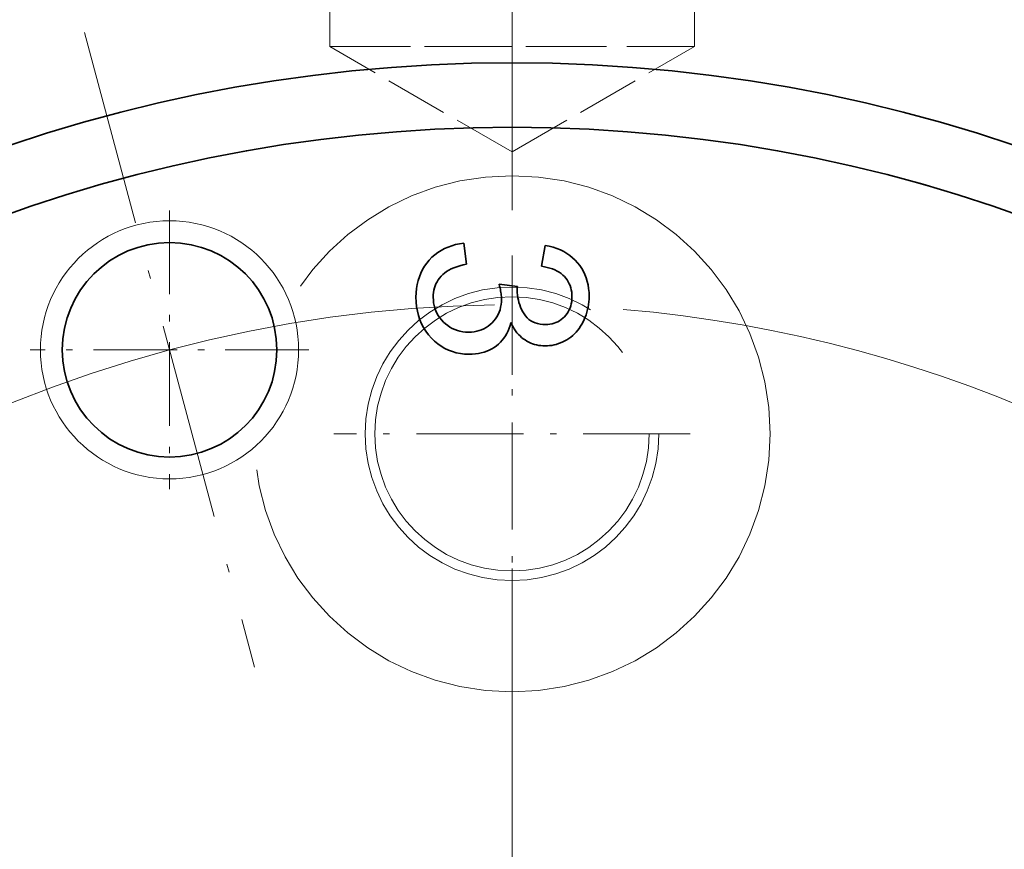
# Model space of a CAD drawing. Extents: x 8 to 406, y 8 to 280.
# Drawn here: x 79 to 95, y 222 to 235 of the extents above; entities that cross this region are included whole.
import ezdxf

# ---------------------------------------------------------------- set-up
doc = ezdxf.new("R2010")
doc.units = 0
for name, pattern in [('DASHDOT', [18.5, 12, -3, 0.5, -3]), ('DASHED', [15, 12, -3]), ('DASHSPACE', [30, 12, -18])]:
    doc.linetypes.add(name, pattern=pattern)

msp = doc.modelspace()

# ---------------------------------------------------------------- linework, layer by layer
at = {"color": 7, "linetype": 'DASHDOT', "lineweight": 13}
msp.add_line((87.052, 244.858), (87.052, 175.03), dxfattribs=at)
at = {"color": 7, "linetype": 'DASHDOT', "lineweight": 13, "ltscale": 0.271233}
msp.add_line((87.052, 231.909), (87.052, 242.758), dxfattribs=at)
at = {"color": 7, "linetype": 'DASHED', "lineweight": 13, "ltscale": 0.175}
for p, q in [((84.227, 241.444), (84.227, 234.444)), ((89.877, 241.444), (89.877, 234.444))]:
    msp.add_line(p, q, dxfattribs=at)
at = {"color": 7, "linetype": 'DASHDOT', "lineweight": 13, "ltscale": 0.254654}
msp.add_line((80.428, 234.665), (83.064, 224.826), dxfattribs=at)
at = {"color": 7, "linetype": 'DASHED', "lineweight": 13, "ltscale": 0.104484}
for p, q in [((84.227, 234.444), (88.406, 234.444)), ((85.697, 234.444), (89.877, 234.444))]:
    msp.add_line(p, q, dxfattribs=at)
at = {"color": 7, "linetype": 'DASHED', "lineweight": 13, "ltscale": 0.081551}
for q in [(84.227, 234.444), (89.877, 234.444)]:
    msp.add_line((87.052, 232.813), q, dxfattribs=at)
at = {"color": 7, "linetype": 'DASHDOT', "lineweight": 13, "ltscale": 0.108014}
for p, q in [((81.746, 231.906), (81.746, 227.585)), ((83.906, 229.746), (79.586, 229.746))]:
    msp.add_line(p, q, dxfattribs=at)
at = {"color": 7, "lineweight": 35, "ltscale": 0.001477}
msp.add_line((85.905, 231.255), (85.954, 231.287), dxfattribs=at)
at = {"color": 7, "lineweight": 35, "ltscale": 0.00148}
msp.add_line((85.954, 231.287), (86.006, 231.315), dxfattribs=at)
at = {"color": 7, "lineweight": 35, "ltscale": 0.001492}
msp.add_line((86.006, 231.315), (86.061, 231.339), dxfattribs=at)
at = {"color": 7, "lineweight": 35, "ltscale": 0.001512}
msp.add_line((86.061, 231.339), (86.118, 231.359), dxfattribs=at)
at = {"color": 7, "lineweight": 35, "ltscale": 0.001541}
msp.add_line((86.118, 231.359), (86.177, 231.376), dxfattribs=at)
at = {"color": 7, "lineweight": 35, "ltscale": 0.001577}
msp.add_line((86.177, 231.376), (86.239, 231.388), dxfattribs=at)
at = {"color": 7, "lineweight": 35, "ltscale": 0.001622}
msp.add_line((86.239, 231.388), (86.304, 231.396), dxfattribs=at)
at = {"color": 7, "lineweight": 35, "ltscale": 0.008129}
msp.add_line((86.304, 231.396), (86.347, 231.074), dxfattribs=at)
at = {"color": 7, "lineweight": 35, "ltscale": 0.008184}
msp.add_line((87.509, 231.042), (87.566, 231.364), dxfattribs=at)
at = {"color": 7, "lineweight": 35, "ltscale": 0.001618}
msp.add_line((87.566, 231.364), (87.629, 231.351), dxfattribs=at)
at = {"color": 7, "lineweight": 35, "ltscale": 0.001565}
for p, q in [((87.629, 231.351), (87.69, 231.335)), ((85.583, 230.759), (85.597, 230.82))]:
    msp.add_line(p, q, dxfattribs=at)
at = {"color": 7, "lineweight": 35, "ltscale": 0.001517}
msp.add_line((87.69, 231.335), (87.747, 231.315), dxfattribs=at)
at = {"color": 7, "lineweight": 35, "ltscale": 0.001475}
msp.add_line((87.747, 231.315), (87.802, 231.293), dxfattribs=at)
at = {"color": 7, "lineweight": 35, "ltscale": 0.001439}
msp.add_line((87.802, 231.293), (87.854, 231.268), dxfattribs=at)
at = {"color": 7, "lineweight": 35, "ltscale": 0.001525}
msp.add_line((85.731, 231.089), (85.77, 231.136), dxfattribs=at)
at = {"color": 7, "lineweight": 35, "ltscale": 0.001522}
msp.add_line((85.77, 231.136), (85.812, 231.18), dxfattribs=at)
at = {"color": 7, "lineweight": 35, "ltscale": 0.001499}
msp.add_line((85.812, 231.18), (85.857, 231.219), dxfattribs=at)
at = {"color": 7, "lineweight": 35, "ltscale": 0.001483}
msp.add_line((85.857, 231.219), (85.905, 231.255), dxfattribs=at)
at = {"color": 7, "linetype": 'DASHDOT', "lineweight": 13, "ltscale": 0.138125}
for p, q in [((87.052, 231.207), (87.052, 225.682)), ((89.814, 228.444), (84.289, 228.444))]:
    msp.add_line(p, q, dxfattribs=at)
at = {"color": 7, "lineweight": 35, "ltscale": 0.00141}
msp.add_line((87.854, 231.268), (87.902, 231.239), dxfattribs=at)
at = {"color": 7, "lineweight": 35, "ltscale": 0.001389}
msp.add_line((87.902, 231.239), (87.948, 231.208), dxfattribs=at)
at = {"color": 7, "lineweight": 35, "ltscale": 0.001375}
msp.add_line((87.948, 231.208), (87.991, 231.173), dxfattribs=at)
at = {"color": 7, "lineweight": 35, "ltscale": 0.001369}
msp.add_line((87.991, 231.173), (88.031, 231.136), dxfattribs=at)
at = {"color": 7, "lineweight": 35, "ltscale": 0.001371}
msp.add_line((88.031, 231.136), (88.068, 231.096), dxfattribs=at)
at = {"color": 7, "lineweight": 35, "ltscale": 0.001504}
msp.add_line((85.638, 230.934), (85.665, 230.988), dxfattribs=at)
at = {"color": 7, "lineweight": 35, "ltscale": 0.001502}
msp.add_line((85.665, 230.988), (85.696, 231.04), dxfattribs=at)
at = {"color": 7, "lineweight": 35, "ltscale": 0.001509}
msp.add_line((85.696, 231.04), (85.731, 231.089), dxfattribs=at)
at = {"color": 7, "lineweight": 35, "ltscale": 0.001021}
msp.add_line((86.073, 230.979), (86.038, 230.958), dxfattribs=at)
at = {"color": 7, "lineweight": 35, "ltscale": 0.001069}
msp.add_line((86.111, 230.999), (86.073, 230.979), dxfattribs=at)
at = {"color": 7, "lineweight": 35, "ltscale": 0.001121}
for p, q in [((86.152, 231.017), (86.111, 230.999)), ((87.599, 231.024), (87.555, 231.034))]:
    msp.add_line(p, q, dxfattribs=at)
at = {"color": 7, "lineweight": 35, "ltscale": 0.001177}
msp.add_line((86.196, 231.034), (86.152, 231.017), dxfattribs=at)
at = {"color": 7, "lineweight": 35, "ltscale": 0.001237}
msp.add_line((86.243, 231.049), (86.196, 231.034), dxfattribs=at)
at = {"color": 7, "lineweight": 35, "ltscale": 0.001299}
msp.add_line((86.293, 231.062), (86.243, 231.049), dxfattribs=at)
at = {"color": 7, "lineweight": 35, "ltscale": 0.001364}
msp.add_line((86.347, 231.074), (86.293, 231.062), dxfattribs=at)
at = {"color": 7, "lineweight": 35, "ltscale": 0.00117}
msp.add_line((87.555, 231.034), (87.509, 231.042), dxfattribs=at)
at = {"color": 7, "lineweight": 35, "ltscale": 0.001074}
msp.add_line((87.64, 231.012), (87.599, 231.024), dxfattribs=at)
at = {"color": 7, "lineweight": 35, "ltscale": 0.001031}
msp.add_line((87.679, 230.999), (87.64, 231.012), dxfattribs=at)
at = {"color": 7, "lineweight": 35, "ltscale": 0.000991704}
msp.add_line((87.716, 230.984), (87.679, 230.999), dxfattribs=at)
at = {"color": 7, "lineweight": 35, "ltscale": 0.00095672}
msp.add_line((87.75, 230.967), (87.716, 230.984), dxfattribs=at)
at = {"color": 7, "lineweight": 35, "ltscale": 0.001366}
msp.add_line((88.068, 231.096), (88.102, 231.053), dxfattribs=at)
at = {"color": 7, "lineweight": 35, "ltscale": 0.001355}
msp.add_line((88.102, 231.053), (88.132, 231.008), dxfattribs=at)
at = {"color": 7, "lineweight": 35, "ltscale": 0.001352}
msp.add_line((88.132, 231.008), (88.159, 230.961), dxfattribs=at)
at = {"color": 7, "lineweight": 35, "ltscale": 0.001535}
msp.add_line((85.597, 230.82), (85.616, 230.878), dxfattribs=at)
at = {"color": 7, "lineweight": 35, "ltscale": 0.001515}
msp.add_line((85.616, 230.878), (85.638, 230.934), dxfattribs=at)
at = {"color": 7, "lineweight": 35, "ltscale": 0.000867787}
msp.add_line((85.908, 230.83), (85.89, 230.8), dxfattribs=at)
at = {"color": 7, "lineweight": 35, "ltscale": 0.000876671}
msp.add_line((85.929, 230.858), (85.908, 230.83), dxfattribs=at)
at = {"color": 7, "lineweight": 35, "ltscale": 0.000891113}
msp.add_line((85.952, 230.885), (85.929, 230.858), dxfattribs=at)
at = {"color": 7, "lineweight": 35, "ltscale": 0.000912402}
msp.add_line((85.978, 230.911), (85.952, 230.885), dxfattribs=at)
at = {"color": 7, "lineweight": 35, "ltscale": 0.000942094}
msp.add_line((86.006, 230.935), (85.978, 230.911), dxfattribs=at)
at = {"color": 7, "lineweight": 35, "ltscale": 0.000978405}
msp.add_line((86.038, 230.958), (86.006, 230.935), dxfattribs=at)
at = {"color": 7, "lineweight": 35, "ltscale": 0.000925809}
msp.add_line((87.782, 230.948), (87.75, 230.967), dxfattribs=at)
at = {"color": 7, "lineweight": 35, "ltscale": 0.000900287}
msp.add_line((87.811, 230.927), (87.782, 230.948), dxfattribs=at)
at = {"color": 7, "lineweight": 35, "ltscale": 0.0008802}
msp.add_line((87.838, 230.905), (87.811, 230.927), dxfattribs=at)
at = {"color": 7, "lineweight": 35, "ltscale": 0.000866212}
msp.add_line((87.863, 230.881), (87.838, 230.905), dxfattribs=at)
at = {"color": 7, "lineweight": 35, "ltscale": 0.000853092}
msp.add_line((87.886, 230.855), (87.863, 230.881), dxfattribs=at)
at = {"color": 7, "lineweight": 35, "ltscale": 0.000840153}
msp.add_line((87.906, 230.828), (87.886, 230.855), dxfattribs=at)
at = {"color": 7, "lineweight": 35, "ltscale": 0.000833059}
msp.add_line((87.924, 230.8), (87.906, 230.828), dxfattribs=at)
at = {"color": 7, "lineweight": 35, "ltscale": 0.001356}
msp.add_line((88.159, 230.961), (88.182, 230.912), dxfattribs=at)
at = {"color": 7, "lineweight": 35, "ltscale": 0.001368}
msp.add_line((88.182, 230.912), (88.202, 230.861), dxfattribs=at)
at = {"color": 7, "lineweight": 35, "ltscale": 0.001387}
msp.add_line((88.202, 230.861), (88.218, 230.807), dxfattribs=at)
at = {"color": 7, "lineweight": 35, "ltscale": 0.001647}
msp.add_line((85.566, 230.63), (85.572, 230.696), dxfattribs=at)
at = {"color": 7, "lineweight": 35, "ltscale": 0.001602}
msp.add_line((85.572, 230.696), (85.583, 230.759), dxfattribs=at)
at = {"color": 7, "lineweight": 35, "ltscale": 0.000881719}
msp.add_line((85.85, 230.704), (85.842, 230.67), dxfattribs=at)
at = {"color": 7, "lineweight": 35, "ltscale": 0.000870544}
msp.add_line((85.861, 230.737), (85.85, 230.704), dxfattribs=at)
at = {"color": 7, "lineweight": 35, "ltscale": 0.000864513}
msp.add_line((85.874, 230.769), (85.861, 230.737), dxfattribs=at)
at = {"color": 7, "lineweight": 35, "ltscale": 0.000863262}
msp.add_line((85.89, 230.8), (85.874, 230.769), dxfattribs=at)
at = {"color": 7, "lineweight": 35, "ltscale": 0.007129}
msp.add_line((86.853, 230.761), (87.136, 230.725), dxfattribs=at)
at = {"color": 7, "lineweight": 35, "ltscale": 0.000690343}
msp.add_line((86.86, 230.734), (86.853, 230.761), dxfattribs=at)
at = {"color": 7, "lineweight": 35, "ltscale": 0.000664636}
msp.add_line((86.866, 230.708), (86.86, 230.734), dxfattribs=at)
at = {"color": 7, "lineweight": 35, "ltscale": 0.00063878}
msp.add_line((86.872, 230.683), (86.866, 230.708), dxfattribs=at)
at = {"color": 7, "lineweight": 35, "ltscale": 0.0006131}
msp.add_line((86.876, 230.659), (86.872, 230.683), dxfattribs=at)
at = {"color": 7, "lineweight": 35, "ltscale": 0.000126913}
msp.add_line((87.134, 230.696), (87.133, 230.691), dxfattribs=at)
at = {"color": 7, "lineweight": 35, "ltscale": 0.000120328}
msp.add_line((87.133, 230.691), (87.133, 230.686), dxfattribs=at)
at = {"color": 7, "lineweight": 35, "ltscale": 0.000114144}
msp.add_line((87.133, 230.686), (87.133, 230.681), dxfattribs=at)
at = {"color": 7, "lineweight": 35, "ltscale": 0.000107994}
msp.add_line((87.133, 230.681), (87.133, 230.677), dxfattribs=at)
at = {"color": 7, "lineweight": 35, "ltscale": 0.000101855}
msp.add_line((87.133, 230.677), (87.133, 230.673), dxfattribs=at)
at = {"color": 7, "lineweight": 35, "ltscale": 0.000145952}
msp.add_line((87.135, 230.713), (87.134, 230.707), dxfattribs=at)
at = {"color": 7, "lineweight": 35, "ltscale": 0.000139738}
msp.add_line((87.134, 230.707), (87.134, 230.701), dxfattribs=at)
at = {"color": 7, "lineweight": 35, "ltscale": 0.000133488}
msp.add_line((87.134, 230.701), (87.134, 230.696), dxfattribs=at)
at = {"color": 7, "lineweight": 35, "ltscale": 0.00015259}
msp.add_line((87.136, 230.719), (87.135, 230.713), dxfattribs=at)
at = {"color": 7, "lineweight": 35, "ltscale": 0.000159197}
msp.add_line((87.136, 230.725), (87.136, 230.719), dxfattribs=at)
at = {"color": 7, "lineweight": 35, "ltscale": 0.000830426}
msp.add_line((87.939, 230.77), (87.924, 230.8), dxfattribs=at)
at = {"color": 7, "lineweight": 35, "ltscale": 0.000833422}
msp.add_line((87.952, 230.74), (87.939, 230.77), dxfattribs=at)
at = {"color": 7, "lineweight": 35, "ltscale": 0.000842308}
msp.add_line((87.963, 230.708), (87.952, 230.74), dxfattribs=at)
at = {"color": 7, "lineweight": 35, "ltscale": 0.00085581}
msp.add_line((87.971, 230.675), (87.963, 230.708), dxfattribs=at)
at = {"color": 7, "lineweight": 35, "ltscale": 0.000874294}
msp.add_line((87.977, 230.64), (87.971, 230.675), dxfattribs=at)
at = {"color": 7, "lineweight": 35, "ltscale": 0.001414}
msp.add_line((88.218, 230.807), (88.23, 230.752), dxfattribs=at)
at = {"color": 7, "lineweight": 35, "ltscale": 0.001447}
msp.add_line((88.23, 230.752), (88.239, 230.695), dxfattribs=at)
at = {"color": 7, "lineweight": 35, "ltscale": 0.001487}
msp.add_line((88.239, 230.695), (88.245, 230.636), dxfattribs=at)
at = {"color": 7, "lineweight": 35, "ltscale": 0.001699}
msp.add_line((85.564, 230.562), (85.566, 230.63), dxfattribs=at)
at = {"color": 7, "lineweight": 35, "ltscale": 0.001884}
msp.add_line((85.567, 230.487), (85.564, 230.562), dxfattribs=at)
at = {"color": 7, "lineweight": 35, "ltscale": 0.000943862}
msp.add_line((85.832, 230.598), (85.831, 230.56), dxfattribs=at)
at = {"color": 7, "lineweight": 35, "ltscale": 0.00112}
msp.add_line((85.831, 230.56), (85.833, 230.515), dxfattribs=at)
at = {"color": 7, "lineweight": 35, "ltscale": 0.000918879}
msp.add_line((85.836, 230.635), (85.832, 230.598), dxfattribs=at)
at = {"color": 7, "lineweight": 35, "ltscale": 0.000898186}
msp.add_line((85.842, 230.67), (85.836, 230.635), dxfattribs=at)
at = {"color": 7, "lineweight": 35, "ltscale": 0.000588127}
msp.add_line((86.88, 230.636), (86.876, 230.659), dxfattribs=at)
at = {"color": 7, "lineweight": 35, "ltscale": 0.000563137}
msp.add_line((86.883, 230.614), (86.88, 230.636), dxfattribs=at)
at = {"color": 7, "lineweight": 35, "ltscale": 0.000538489}
msp.add_line((86.886, 230.592), (86.883, 230.614), dxfattribs=at)
at = {"color": 7, "lineweight": 35, "ltscale": 0.000514634}
msp.add_line((86.888, 230.572), (86.886, 230.592), dxfattribs=at)
at = {"color": 7, "lineweight": 35, "ltscale": 0.000490926}
msp.add_line((86.889, 230.552), (86.888, 230.572), dxfattribs=at)
at = {"color": 7, "lineweight": 35, "ltscale": 0.0011}
msp.add_line((86.888, 230.489), (86.889, 230.533), dxfattribs=at)
at = {"color": 7, "lineweight": 35, "ltscale": 0.000467764}
msp.add_line((86.889, 230.533), (86.889, 230.552), dxfattribs=at)
at = {"color": 7, "lineweight": 35, "ltscale": 0.00102}
msp.add_line((87.133, 230.673), (87.134, 230.632), dxfattribs=at)
at = {"color": 7, "lineweight": 35, "ltscale": 0.001002}
msp.add_line((87.134, 230.632), (87.137, 230.592), dxfattribs=at)
at = {"color": 7, "lineweight": 35, "ltscale": 0.000987237}
msp.add_line((87.137, 230.592), (87.142, 230.553), dxfattribs=at)
at = {"color": 7, "lineweight": 35, "ltscale": 0.000975784}
msp.add_line((87.142, 230.553), (87.15, 230.515), dxfattribs=at)
at = {"color": 7, "lineweight": 35, "ltscale": 0.000897414}
msp.add_line((87.98, 230.604), (87.977, 230.64), dxfattribs=at)
at = {"color": 7, "lineweight": 35, "ltscale": 0.00090108}
msp.add_line((87.977, 230.494), (87.98, 230.53), dxfattribs=at)
at = {"color": 7, "lineweight": 35, "ltscale": 0.000924774}
msp.add_line((87.981, 230.567), (87.98, 230.604), dxfattribs=at)
at = {"color": 7, "lineweight": 35, "ltscale": 0.000932006}
msp.add_line((87.98, 230.53), (87.981, 230.567), dxfattribs=at)
at = {"color": 7, "lineweight": 35, "ltscale": 0.001051}
for p, q in [((88.246, 230.532), (88.243, 230.49)), ((86.09, 230.096), (86.127, 230.076))]:
    msp.add_line(p, q, dxfattribs=at)
at = {"color": 7, "lineweight": 35, "ltscale": 0.001533}
msp.add_line((88.245, 230.636), (88.246, 230.575), dxfattribs=at)
at = {"color": 7, "lineweight": 35, "ltscale": 0.001066}
for p, q in [((88.246, 230.575), (88.246, 230.532)), ((86.883, 230.447), (86.888, 230.489))]:
    msp.add_line(p, q, dxfattribs=at)
at = {"color": 7, "lineweight": 35, "ltscale": 0.001825}
msp.add_line((85.574, 230.414), (85.567, 230.487), dxfattribs=at)
at = {"color": 7, "lineweight": 35, "ltscale": 0.001776}
msp.add_line((85.586, 230.344), (85.574, 230.414), dxfattribs=at)
at = {"color": 7, "lineweight": 35, "ltscale": 0.00109}
msp.add_line((85.833, 230.515), (85.837, 230.472), dxfattribs=at)
at = {"color": 7, "lineweight": 35, "ltscale": 0.001067}
msp.add_line((85.837, 230.472), (85.845, 230.43), dxfattribs=at)
at = {"color": 7, "lineweight": 35, "ltscale": 0.00105}
for p, q in [((85.845, 230.43), (85.856, 230.39)), ((86.127, 230.076), (86.165, 230.059))]:
    msp.add_line(p, q, dxfattribs=at)
at = {"color": 7, "lineweight": 35, "ltscale": 0.00104}
msp.add_line((85.856, 230.39), (85.87, 230.351), dxfattribs=at)
at = {"color": 7, "lineweight": 35, "ltscale": 0.001013}
for p, q in [((86.866, 230.367), (86.876, 230.406)), ((88.223, 230.368), (88.213, 230.329)), ((88.172, 230.215), (88.154, 230.179))]:
    msp.add_line(p, q, dxfattribs=at)
at = {"color": 7, "lineweight": 35, "ltscale": 0.001036}
msp.add_line((86.876, 230.406), (86.883, 230.447), dxfattribs=at)
at = {"color": 7, "lineweight": 35, "ltscale": 0.000967555}
msp.add_line((87.15, 230.515), (87.16, 230.477), dxfattribs=at)
at = {"color": 7, "lineweight": 35, "ltscale": 0.000962803}
msp.add_line((87.16, 230.477), (87.171, 230.441), dxfattribs=at)
at = {"color": 7, "lineweight": 35, "ltscale": 0.000961298}
msp.add_line((87.171, 230.441), (87.185, 230.405), dxfattribs=at)
at = {"color": 7, "lineweight": 35, "ltscale": 0.000963358}
msp.add_line((87.185, 230.405), (87.201, 230.37), dxfattribs=at)
at = {"color": 7, "lineweight": 35, "ltscale": 0.00096918}
msp.add_line((87.201, 230.37), (87.22, 230.336), dxfattribs=at)
at = {"color": 7, "lineweight": 35, "ltscale": 0.000821801}
msp.add_line((87.94, 230.365), (87.952, 230.395), dxfattribs=at)
at = {"color": 7, "lineweight": 35, "ltscale": 0.000834048}
msp.add_line((87.952, 230.395), (87.963, 230.427), dxfattribs=at)
at = {"color": 7, "lineweight": 35, "ltscale": 0.000851374}
msp.add_line((87.963, 230.427), (87.971, 230.46), dxfattribs=at)
at = {"color": 7, "lineweight": 35, "ltscale": 0.000873911}
msp.add_line((87.971, 230.46), (87.977, 230.494), dxfattribs=at)
at = {"color": 7, "lineweight": 35, "ltscale": 0.001019}
msp.add_line((88.232, 230.408), (88.223, 230.368), dxfattribs=at)
at = {"color": 7, "lineweight": 35, "ltscale": 0.001027}
msp.add_line((88.238, 230.449), (88.232, 230.408), dxfattribs=at)
at = {"color": 7, "lineweight": 35, "ltscale": 0.001038}
for p, q in [((88.243, 230.49), (88.238, 230.449)), ((85.87, 230.351), (85.888, 230.313))]:
    msp.add_line(p, q, dxfattribs=at)
at = {"color": 7, "lineweight": 35, "ltscale": 0.001735}
msp.add_line((85.602, 230.277), (85.586, 230.344), dxfattribs=at)
at = {"color": 7, "lineweight": 35, "ltscale": 0.001705}
msp.add_line((85.624, 230.212), (85.602, 230.277), dxfattribs=at)
at = {"color": 7, "lineweight": 35, "ltscale": 0.001042}
msp.add_line((85.888, 230.313), (85.908, 230.277), dxfattribs=at)
at = {"color": 7, "lineweight": 35, "ltscale": 0.001053}
msp.add_line((85.908, 230.277), (85.932, 230.242), dxfattribs=at)
at = {"color": 7, "lineweight": 35, "ltscale": 0.001072}
msp.add_line((85.932, 230.242), (85.959, 230.208), dxfattribs=at)
at = {"color": 7, "lineweight": 35, "ltscale": 0.000995217}
msp.add_line((86.772, 230.194), (86.797, 230.226), dxfattribs=at)
at = {"color": 7, "lineweight": 35, "ltscale": 0.000985031}
msp.add_line((86.797, 230.226), (86.819, 230.259), dxfattribs=at)
at = {"color": 7, "lineweight": 35, "ltscale": 0.000982266}
msp.add_line((86.819, 230.259), (86.837, 230.293), dxfattribs=at)
at = {"color": 7, "lineweight": 35, "ltscale": 0.000985749}
msp.add_line((86.837, 230.293), (86.853, 230.329), dxfattribs=at)
at = {"color": 7, "lineweight": 35, "ltscale": 0.000996163}
msp.add_line((86.853, 230.329), (86.866, 230.367), dxfattribs=at)
at = {"color": 7, "lineweight": 35, "ltscale": 0.000977697}
msp.add_line((87.22, 230.336), (87.24, 230.302), dxfattribs=at)
at = {"color": 7, "lineweight": 35, "ltscale": 0.000965718}
msp.add_line((87.24, 230.302), (87.263, 230.271), dxfattribs=at)
at = {"color": 7, "lineweight": 35, "ltscale": 0.000938185}
msp.add_line((87.263, 230.271), (87.288, 230.243), dxfattribs=at)
at = {"color": 7, "lineweight": 35, "ltscale": 0.000920814}
msp.add_line((87.288, 230.243), (87.315, 230.218), dxfattribs=at)
at = {"color": 7, "lineweight": 35, "ltscale": 0.000914073}
msp.add_line((87.315, 230.218), (87.345, 230.197), dxfattribs=at)
at = {"color": 7, "lineweight": 35, "ltscale": 0.000808791}
msp.add_line((87.816, 230.214), (87.841, 230.235), dxfattribs=at)
at = {"color": 7, "lineweight": 35, "ltscale": 0.000825494}
msp.add_line((87.841, 230.235), (87.865, 230.258), dxfattribs=at)
at = {"color": 7, "lineweight": 35, "ltscale": 0.000828547}
msp.add_line((87.865, 230.258), (87.887, 230.282), dxfattribs=at)
at = {"color": 7, "lineweight": 35, "ltscale": 0.000818607}
msp.add_line((87.887, 230.282), (87.907, 230.308), dxfattribs=at)
at = {"color": 7, "lineweight": 35, "ltscale": 0.000814014}
msp.add_line((87.907, 230.308), (87.924, 230.336), dxfattribs=at)
at = {"color": 7, "lineweight": 35, "ltscale": 0.000815179}
msp.add_line((87.924, 230.336), (87.94, 230.365), dxfattribs=at)
at = {"color": 7, "lineweight": 35, "ltscale": 0.001009}
msp.add_line((88.187, 230.253), (88.172, 230.215), dxfattribs=at)
at = {"color": 7, "lineweight": 35, "ltscale": 0.001008}
msp.add_line((88.201, 230.29), (88.187, 230.253), dxfattribs=at)
at = {"color": 7, "lineweight": 35, "ltscale": 0.00101}
msp.add_line((88.213, 230.329), (88.201, 230.29), dxfattribs=at)
at = {"color": 7, "lineweight": 35, "ltscale": 0.001685}
msp.add_line((85.65, 230.15), (85.624, 230.212), dxfattribs=at)
at = {"color": 7, "lineweight": 35, "ltscale": 0.001676}
msp.add_line((85.681, 230.09), (85.65, 230.15), dxfattribs=at)
at = {"color": 7, "lineweight": 35, "ltscale": 0.001679}
msp.add_line((85.717, 230.034), (85.681, 230.09), dxfattribs=at)
at = {"color": 7, "lineweight": 35, "ltscale": 0.001096}
for p, q in [((85.959, 230.208), (85.989, 230.176)), ((86.661, 229.724), (86.619, 229.71))]:
    msp.add_line(p, q, dxfattribs=at)
at = {"color": 7, "lineweight": 35, "ltscale": 0.001097}
msp.add_line((85.989, 230.176), (86.021, 230.146), dxfattribs=at)
at = {"color": 7, "lineweight": 35, "ltscale": 0.001075}
msp.add_line((86.021, 230.146), (86.055, 230.12), dxfattribs=at)
at = {"color": 7, "lineweight": 35, "ltscale": 0.00106}
msp.add_line((86.055, 230.12), (86.09, 230.096), dxfattribs=at)
at = {"color": 7, "lineweight": 35, "ltscale": 0.000980743}
msp.add_line((86.581, 230.056), (86.617, 230.072), dxfattribs=at)
at = {"color": 7, "lineweight": 35, "ltscale": 0.000978115}
msp.add_line((86.617, 230.072), (86.652, 230.091), dxfattribs=at)
at = {"color": 7, "lineweight": 35, "ltscale": 0.000982254}
msp.add_line((86.652, 230.091), (86.684, 230.112), dxfattribs=at)
at = {"color": 7, "lineweight": 35, "ltscale": 0.000993676}
msp.add_line((86.684, 230.112), (86.715, 230.137), dxfattribs=at)
at = {"color": 7, "lineweight": 35, "ltscale": 0.001011}
for p, q in [((86.715, 230.137), (86.745, 230.165)), ((86.745, 230.165), (86.772, 230.194))]:
    msp.add_line(p, q, dxfattribs=at)
at = {"color": 7, "lineweight": 35, "ltscale": 0.001113}
msp.add_line((87.006, 230.079), (86.99, 230.038), dxfattribs=at)
at = {"color": 7, "lineweight": 35, "ltscale": 0.001143}
msp.add_line((87.021, 230.123), (87.006, 230.079), dxfattribs=at)
at = {"color": 7, "lineweight": 35, "ltscale": 0.001176}
for p, q in [((87.032, 230.168), (87.021, 230.123)), ((86.531, 229.689), (86.484, 229.683))]:
    msp.add_line(p, q, dxfattribs=at)
at = {"color": 7, "lineweight": 35, "ltscale": 0.000971687}
msp.add_line((87.05, 230.133), (87.032, 230.168), dxfattribs=at)
at = {"color": 7, "lineweight": 35, "ltscale": 0.00094622}
msp.add_line((87.068, 230.1), (87.05, 230.133), dxfattribs=at)
at = {"color": 7, "lineweight": 35, "ltscale": 0.00092214}
msp.add_line((87.087, 230.069), (87.068, 230.1), dxfattribs=at)
at = {"color": 7, "lineweight": 35, "ltscale": 0.000901539}
msp.add_line((87.108, 230.039), (87.087, 230.069), dxfattribs=at)
at = {"color": 7, "lineweight": 35, "ltscale": 0.000918398}
msp.add_line((87.345, 230.197), (87.377, 230.179), dxfattribs=at)
at = {"color": 7, "lineweight": 35, "ltscale": 0.000933946}
msp.add_line((87.377, 230.179), (87.411, 230.164), dxfattribs=at)
at = {"color": 7, "lineweight": 35, "ltscale": 0.000959693}
msp.add_line((87.411, 230.164), (87.448, 230.152), dxfattribs=at)
at = {"color": 7, "lineweight": 35, "ltscale": 0.000995439}
msp.add_line((87.448, 230.152), (87.487, 230.144), dxfattribs=at)
at = {"color": 7, "lineweight": 35, "ltscale": 0.001039}
msp.add_line((87.487, 230.144), (87.528, 230.139), dxfattribs=at)
at = {"color": 7, "lineweight": 35, "ltscale": 0.001091}
for p, q in [((87.528, 230.139), (87.571, 230.138)), ((86.379, 230.019), (86.423, 230.021))]:
    msp.add_line(p, q, dxfattribs=at)
at = {"color": 7, "lineweight": 35, "ltscale": 0.000871607}
msp.add_line((87.571, 230.138), (87.606, 230.139), dxfattribs=at)
at = {"color": 7, "lineweight": 35, "ltscale": 0.000845376}
msp.add_line((87.606, 230.139), (87.64, 230.142), dxfattribs=at)
at = {"color": 7, "lineweight": 35, "ltscale": 0.000823994}
msp.add_line((87.64, 230.142), (87.672, 230.148), dxfattribs=at)
at = {"color": 7, "lineweight": 35, "ltscale": 0.000807643}
msp.add_line((87.672, 230.148), (87.703, 230.157), dxfattribs=at)
at = {"color": 7, "lineweight": 35, "ltscale": 0.00079658}
msp.add_line((87.703, 230.157), (87.733, 230.168), dxfattribs=at)
at = {"color": 7, "lineweight": 35, "ltscale": 0.000790992}
msp.add_line((87.733, 230.168), (87.762, 230.181), dxfattribs=at)
at = {"color": 7, "lineweight": 35, "ltscale": 0.000791097}
msp.add_line((87.762, 230.181), (87.79, 230.196), dxfattribs=at)
at = {"color": 7, "lineweight": 35, "ltscale": 0.00079705}
msp.add_line((87.79, 230.196), (87.816, 230.214), dxfattribs=at)
at = {"color": 7, "lineweight": 35, "ltscale": 0.000951699}
msp.add_line((88.093, 230.078), (88.07, 230.048), dxfattribs=at)
at = {"color": 7, "lineweight": 35, "ltscale": 0.000966022}
msp.add_line((88.115, 230.11), (88.093, 230.078), dxfattribs=at)
at = {"color": 7, "lineweight": 35, "ltscale": 0.000984155}
msp.add_line((88.135, 230.144), (88.115, 230.11), dxfattribs=at)
at = {"color": 7, "lineweight": 35, "ltscale": 0.001004}
msp.add_line((88.154, 230.179), (88.135, 230.144), dxfattribs=at)
at = {"color": 7, "lineweight": 35, "ltscale": 0.001692}
msp.add_line((85.758, 229.98), (85.717, 230.034), dxfattribs=at)
at = {"color": 7, "lineweight": 35, "ltscale": 0.001716}
msp.add_line((85.803, 229.928), (85.758, 229.98), dxfattribs=at)
at = {"color": 7, "lineweight": 35, "ltscale": 0.001706}
msp.add_line((85.852, 229.881), (85.803, 229.928), dxfattribs=at)
at = {"color": 7, "lineweight": 35, "ltscale": 0.001055}
msp.add_line((86.165, 230.059), (86.205, 230.045), dxfattribs=at)
at = {"color": 7, "lineweight": 35, "ltscale": 0.001068}
for p, q in [((86.205, 230.045), (86.246, 230.034)), ((86.738, 229.76), (86.7, 229.741))]:
    msp.add_line(p, q, dxfattribs=at)
at = {"color": 7, "lineweight": 35, "ltscale": 0.001088}
msp.add_line((86.246, 230.034), (86.289, 230.026), dxfattribs=at)
at = {"color": 7, "lineweight": 35, "ltscale": 0.001114}
msp.add_line((86.289, 230.026), (86.333, 230.021), dxfattribs=at)
at = {"color": 7, "lineweight": 35, "ltscale": 0.001146}
msp.add_line((86.333, 230.021), (86.379, 230.019), dxfattribs=at)
at = {"color": 7, "lineweight": 35, "ltscale": 0.001057}
for p, q in [((86.423, 230.021), (86.465, 230.025)), ((86.842, 229.833), (86.81, 229.806))]:
    msp.add_line(p, q, dxfattribs=at)
at = {"color": 7, "lineweight": 35, "ltscale": 0.001029}
msp.add_line((86.465, 230.025), (86.505, 230.033), dxfattribs=at)
at = {"color": 7, "lineweight": 35, "ltscale": 0.001006}
msp.add_line((86.505, 230.033), (86.544, 230.043), dxfattribs=at)
at = {"color": 7, "lineweight": 35, "ltscale": 0.000990363}
msp.add_line((86.544, 230.043), (86.581, 230.056), dxfattribs=at)
at = {"color": 7, "lineweight": 35, "ltscale": 0.001048}
for p, q in [((86.926, 229.926), (86.901, 229.893)), ((86.873, 229.862), (86.842, 229.833))]:
    msp.add_line(p, q, dxfattribs=at)
at = {"color": 7, "lineweight": 35, "ltscale": 0.001056}
msp.add_line((86.95, 229.961), (86.926, 229.926), dxfattribs=at)
at = {"color": 7, "lineweight": 35, "ltscale": 0.00107}
msp.add_line((86.971, 229.998), (86.95, 229.961), dxfattribs=at)
at = {"color": 7, "lineweight": 35, "ltscale": 0.001089}
msp.add_line((86.99, 230.038), (86.971, 229.998), dxfattribs=at)
at = {"color": 7, "lineweight": 35, "ltscale": 0.000882717}
msp.add_line((87.129, 230.011), (87.108, 230.039), dxfattribs=at)
at = {"color": 7, "lineweight": 35, "ltscale": 0.000867232}
msp.add_line((87.152, 229.985), (87.129, 230.011), dxfattribs=at)
at = {"color": 7, "lineweight": 35, "ltscale": 0.000854446}
msp.add_line((87.176, 229.96), (87.152, 229.985), dxfattribs=at)
at = {"color": 7, "lineweight": 35, "ltscale": 0.000844425}
msp.add_line((87.201, 229.938), (87.176, 229.96), dxfattribs=at)
at = {"color": 7, "lineweight": 35, "ltscale": 0.000838229}
msp.add_line((87.227, 229.917), (87.201, 229.938), dxfattribs=at)
at = {"color": 7, "lineweight": 35, "ltscale": 0.000834814}
msp.add_line((87.254, 229.898), (87.227, 229.917), dxfattribs=at)
at = {"color": 7, "lineweight": 35, "ltscale": 0.000926485}
msp.add_line((87.934, 229.922), (87.903, 229.902), dxfattribs=at)
at = {"color": 7, "lineweight": 35, "ltscale": 0.000922875}
msp.add_line((87.964, 229.944), (87.934, 229.922), dxfattribs=at)
at = {"color": 7, "lineweight": 35, "ltscale": 0.000922604}
msp.add_line((87.992, 229.967), (87.964, 229.944), dxfattribs=at)
at = {"color": 7, "lineweight": 35, "ltscale": 0.000924716}
msp.add_line((88.019, 229.992), (87.992, 229.967), dxfattribs=at)
at = {"color": 7, "lineweight": 35, "ltscale": 0.000931037}
msp.add_line((88.045, 230.019), (88.019, 229.992), dxfattribs=at)
at = {"color": 7, "lineweight": 35, "ltscale": 0.000939489}
msp.add_line((88.07, 230.048), (88.045, 230.019), dxfattribs=at)
at = {"color": 7, "lineweight": 35, "ltscale": 0.001661}
msp.add_line((85.903, 229.838), (85.852, 229.881), dxfattribs=at)
at = {"color": 7, "lineweight": 35, "ltscale": 0.001625}
msp.add_line((85.956, 229.8), (85.903, 229.838), dxfattribs=at)
at = {"color": 7, "lineweight": 35, "ltscale": 0.001601}
msp.add_line((86.011, 229.768), (85.956, 229.8), dxfattribs=at)
at = {"color": 7, "lineweight": 35, "ltscale": 0.001588}
msp.add_line((86.068, 229.74), (86.011, 229.768), dxfattribs=at)
at = {"color": 7, "lineweight": 35, "ltscale": 0.001062}
for p, q in [((86.775, 229.782), (86.738, 229.76)), ((86.81, 229.806), (86.775, 229.782))]:
    msp.add_line(p, q, dxfattribs=at)
at = {"color": 7, "lineweight": 35, "ltscale": 0.001045}
msp.add_line((86.901, 229.893), (86.873, 229.862), dxfattribs=at)
at = {"color": 7, "lineweight": 35, "ltscale": 0.000828549}
msp.add_line((87.283, 229.88), (87.254, 229.898), dxfattribs=at)
at = {"color": 7, "lineweight": 35, "ltscale": 0.000819065}
msp.add_line((87.312, 229.865), (87.283, 229.88), dxfattribs=at)
at = {"color": 7, "lineweight": 35, "ltscale": 0.000812202}
msp.add_line((87.341, 229.851), (87.312, 229.865), dxfattribs=at)
at = {"color": 7, "lineweight": 35, "ltscale": 0.000807976}
msp.add_line((87.371, 229.839), (87.341, 229.851), dxfattribs=at)
at = {"color": 7, "lineweight": 35, "ltscale": 0.000806794}
msp.add_line((87.402, 229.829), (87.371, 229.839), dxfattribs=at)
at = {"color": 7, "lineweight": 35, "ltscale": 0.000808495}
msp.add_line((87.433, 229.821), (87.402, 229.829), dxfattribs=at)
at = {"color": 7, "lineweight": 35, "ltscale": 0.000813136}
msp.add_line((87.465, 229.815), (87.433, 229.821), dxfattribs=at)
at = {"color": 7, "lineweight": 35, "ltscale": 0.00082055}
msp.add_line((87.497, 229.81), (87.465, 229.815), dxfattribs=at)
at = {"color": 7, "lineweight": 35, "ltscale": 0.000830601}
msp.add_line((87.531, 229.807), (87.497, 229.81), dxfattribs=at)
at = {"color": 7, "lineweight": 35, "ltscale": 0.000843168}
msp.add_line((87.564, 229.806), (87.531, 229.807), dxfattribs=at)
at = {"color": 7, "lineweight": 35, "ltscale": 0.000890675}
msp.add_line((87.6, 229.807), (87.564, 229.806), dxfattribs=at)
at = {"color": 7, "lineweight": 35, "ltscale": 0.000883538}
msp.add_line((87.635, 229.81), (87.6, 229.807), dxfattribs=at)
at = {"color": 7, "lineweight": 35, "ltscale": 0.000878716}
msp.add_line((87.67, 229.815), (87.635, 229.81), dxfattribs=at)
at = {"color": 7, "lineweight": 35, "ltscale": 0.000877112}
msp.add_line((87.704, 229.822), (87.67, 229.815), dxfattribs=at)
at = {"color": 7, "lineweight": 35, "ltscale": 0.000877835}
msp.add_line((87.738, 229.83), (87.704, 229.822), dxfattribs=at)
at = {"color": 7, "lineweight": 35, "ltscale": 0.000881362}
msp.add_line((87.772, 229.841), (87.738, 229.83), dxfattribs=at)
at = {"color": 7, "lineweight": 35, "ltscale": 0.000887774}
msp.add_line((87.805, 229.853), (87.772, 229.841), dxfattribs=at)
at = {"color": 7, "lineweight": 35, "ltscale": 0.000896476}
msp.add_line((87.838, 229.868), (87.805, 229.853), dxfattribs=at)
at = {"color": 7, "lineweight": 35, "ltscale": 0.000907755}
msp.add_line((87.871, 229.884), (87.838, 229.868), dxfattribs=at)
at = {"color": 7, "lineweight": 35, "ltscale": 0.00092216}
msp.add_line((87.903, 229.902), (87.871, 229.884), dxfattribs=at)
at = {"color": 7, "lineweight": 35, "ltscale": 0.001587}
msp.add_line((86.128, 229.718), (86.068, 229.74), dxfattribs=at)
at = {"color": 7, "lineweight": 35, "ltscale": 0.001597}
msp.add_line((86.189, 229.7), (86.128, 229.718), dxfattribs=at)
at = {"color": 7, "lineweight": 35, "ltscale": 0.001619}
msp.add_line((86.253, 229.688), (86.189, 229.7), dxfattribs=at)
at = {"color": 7, "lineweight": 35, "ltscale": 0.001651}
msp.add_line((86.318, 229.68), (86.253, 229.688), dxfattribs=at)
at = {"color": 7, "lineweight": 35, "ltscale": 0.001694}
msp.add_line((86.386, 229.677), (86.318, 229.68), dxfattribs=at)
at = {"color": 7, "lineweight": 35, "ltscale": 0.00125}
msp.add_line((86.436, 229.679), (86.386, 229.677), dxfattribs=at)
at = {"color": 7, "lineweight": 35, "ltscale": 0.001211}
msp.add_line((86.484, 229.683), (86.436, 229.679), dxfattribs=at)
at = {"color": 7, "lineweight": 35, "ltscale": 0.001145}
msp.add_line((86.576, 229.698), (86.531, 229.689), dxfattribs=at)
at = {"color": 7, "lineweight": 35, "ltscale": 0.001118}
msp.add_line((86.619, 229.71), (86.576, 229.698), dxfattribs=at)
at = {"color": 7, "lineweight": 35, "ltscale": 0.001079}
msp.add_line((86.7, 229.741), (86.661, 229.724), dxfattribs=at)
at = {"color": 7, "lineweight": 35}
for centre, radius in [((87.052, 209.944), 32), ((87.052, 209.944), 24.25), ((87.052, 209.944), 23.25), ((81.746, 229.746), 1.662)]:
    msp.add_circle(centre, radius, dxfattribs=at)
at = {"color": 7, "linetype": 'DASHED', "lineweight": 13}
for centre, radius in [((87.052, 209.944), 23.25), ((87.052, 228.444), 4), ((87.052, 228.444), 2.125)]:
    msp.add_circle(centre, radius, dxfattribs=at)
at = {"color": 7, "lineweight": 13}
msp.add_circle((81.746, 229.746), 2, dxfattribs=at)
at = {"color": 7, "linetype": 'DASHSPACE', "lineweight": 13}
msp.add_circle((87.052, 228.444), 2.275, dxfattribs=at)
at = {"color": 7, "lineweight": 13}
for radius, start, end in [(28, 314.6218, 192.4221), (20.5, 204.0338, 85.1754)]:
    msp.add_arc((87.052, 209.944), radius, start, end, dxfattribs=at)
at = {"color": 7, "linetype": 'DASHDOT', "lineweight": 13}
msp.add_arc((87.052, 209.944), 20.5, 90.7653, 119.2347, dxfattribs=at)

doc.saveas('drawing.dxf')
